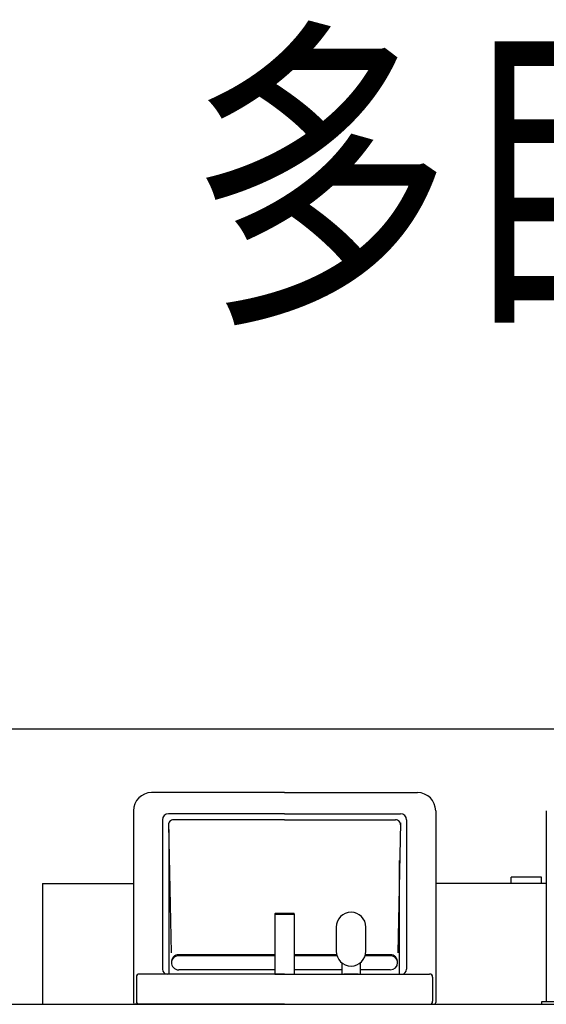
# Model space of a CAD drawing. Extents: x -15064 to 65471, y 45088 to 83779.
# Drawn here: x 35389 to 36260, y 66708 to 68336 of the extents above; entities that cross this region are included whole.
import ezdxf

# ---------------------------------------------------------------- set-up
doc = ezdxf.new("R2010")
doc.units = 0
doc.header["$LTSCALE"] = 10
doc.layers.get('0').update_dxf_attribs({"linetype": 'CONTINUOUS'})
doc.styles.add('JAPAN-EE', font='extslim2.shx', dxfattribs={"width": 0.8, "bigfont": 'extfont2.shx'})

msp = doc.modelspace()

# ---------------------------------------------------------------- linework, layer by layer
for p, q in [((-14251.06, 67163.73), (64583.19, 67163.73)), ((35826.71, 67058.24), (35606.71, 67058.24)), ((35826.71, 67058.24), (36046.72, 67058.24)), ((35576.71, 67028.24), (35576.71, 66711.23)), ((35826.71, 67023.24), (35634.71, 67023.24)), ((35826.71, 67023.24), (36018.71, 67023.24)), ((35826.71, 67023.24), (36018.71, 67023.24)), ((36076.72, 67028.24), (36076.72, 66711.23)), ((36259.71, 67028.23), (36259.71, 66712.23)), ((35624.71, 67013.24), (35624.71, 66766.23)), ((35826.71, 67013.24), (35642.88, 67013.24)), ((35826.71, 67013.24), (36010.54, 67013.24)), ((36018.6, 67008.13), (36013.94, 66793.23)), ((36028.72, 67013.24), (36028.72, 66766.23)), ((36028.72, 67013.24), (36028.72, 66766.23)), ((35634.88, 67005.06), (35639.48, 66793.23)), ((35635.36, 66996.98), (35635.36, 66758.23)), ((36016.44, 66945.94), (36016.44, 66758.23)), ((35426.71, 66908.23), (35426.71, 66708.23)), ((35426.71, 66908.23), (35576.98, 66908.23)), ((36259.71, 66908.23), (36076.71, 66908.23)), ((36251.71, 66918.23), (36201.71, 66918.23)), ((36201.71, 66908.23), (36201.71, 66918.23)), ((36251.71, 66908.23), (36201.71, 66908.23)), ((36251.71, 66908.23), (36251.71, 66918.23)), ((35810.81, 66857.24), (35842.61, 66857.24)), ((35810.81, 66857.24), (35810.81, 66758.24)), ((35810.86, 66857.74), (35810.86, 66857.24)), ((35811.96, 66857.24), (35811.01, 66857.24)), ((35842.06, 66858.24), (35811.36, 66858.24)), ((35842.56, 66857.24), (35841.46, 66857.24)), ((35841.46, 66857.24), (35842.56, 66857.24)), ((35842.56, 66857.74), (35842.56, 66857.24)), ((35842.61, 66857.24), (35842.56, 66857.24)), ((35842.61, 66857.24), (35842.61, 66758.24)), ((35912.21, 66835.99), (35912.21, 66795.99)), ((35961.21, 66795.99), (35961.21, 66835.99)), ((35810.81, 66788.23), (35650.71, 66788.23)), ((35810.81, 66790.23), (35651.71, 66790.23)), ((35912.9, 66790.23), (35842.61, 66790.23)), ((35913.47, 66788.23), (35842.61, 66788.23)), ((36002.71, 66788.23), (35959.95, 66788.23)), ((36001.71, 66790.23), (35960.53, 66790.23)), ((35810.81, 66765.23), (35651.71, 66765.23)), ((35921.71, 66765.23), (35842.61, 66765.23)), ((35921.71, 66776.61), (35921.71, 66758.24)), ((35951.71, 66776.61), (35951.71, 66758.24)), ((36001.71, 66765.23), (35951.71, 66765.23)), ((35581.71, 66753.23), (35581.71, 66713.23)), ((35826.71, 66758.23), (35586.71, 66758.23)), ((35810.81, 66758.24), (35842.61, 66758.24)), ((35826.71, 66758.23), (36066.72, 66758.23)), ((35948.71, 66758.24), (35924.71, 66758.24)), ((36071.72, 66753.23), (36071.72, 66713.23)), ((35285.71, 66708.23), (37326.71, 66708.23)), ((35826.71, 66708.23), (35579.71, 66708.23)), ((35826.71, 66708.23), (36073.72, 66708.23)), ((36301.71, 66712.23), (36251.71, 66712.23)), ((36251.71, 66712.23), (36251.71, 66708.23))]:
    msp.add_line(p, q)
for centre, radius, start, end in [((35606.71, 67028.24), 30, 90, 180), ((36046.72, 67028.24), 30, 0, 90), ((35634.71, 67013.24), 10, 90, 180), ((36018.71, 67013.24), 10, 0, 90), ((35642.88, 67005.23), 8, 90, 181.24211), ((36010.54, 67005.23), 8, 358.75789, 90), ((35936.71, 66835.99), 24.5, 0, 180), ((35811.36, 66857.74), 0.5, 90, 180), ((35842.06, 66857.74), 0.5, 0, 90), ((35936.71, 66795.99), 24.5, 180, 0), ((35651.71, 66778.23), 12, 90, 182.44001), ((35650.71, 66777.23), 11, 90, 180), ((35651.71, 66777.23), 12, 177.61198, 270), ((36001.71, 66778.23), 12, 356.80865, 90), ((36002.71, 66777.23), 11, 0, 90), ((35632.71, 66766.23), 8, 180, 270), ((36001.71, 66777.23), 12, 270, 0), ((36020.71, 66766.23), 8, 270, 0), ((35586.71, 66753.23), 5, 90, 180), ((36066.72, 66753.23), 5, 0, 90), ((35586.71, 66713.23), 5, 180, 270), ((36066.72, 66713.23), 5, 270, 0), ((35579.71, 66711.23), 3, 180, 270), ((36073.72, 66711.23), 3, 270, 0)]:
    msp.add_arc(centre, radius, start, end)

# ---------------------------------------------------------------- texts
at = {"style": 'JAPAN-EE', "width": 0.8}
msp.add_text('多目的', height=400, dxfattribs=at).set_placement((35668.62, 67875.59))

doc.saveas('drawing.dxf')
